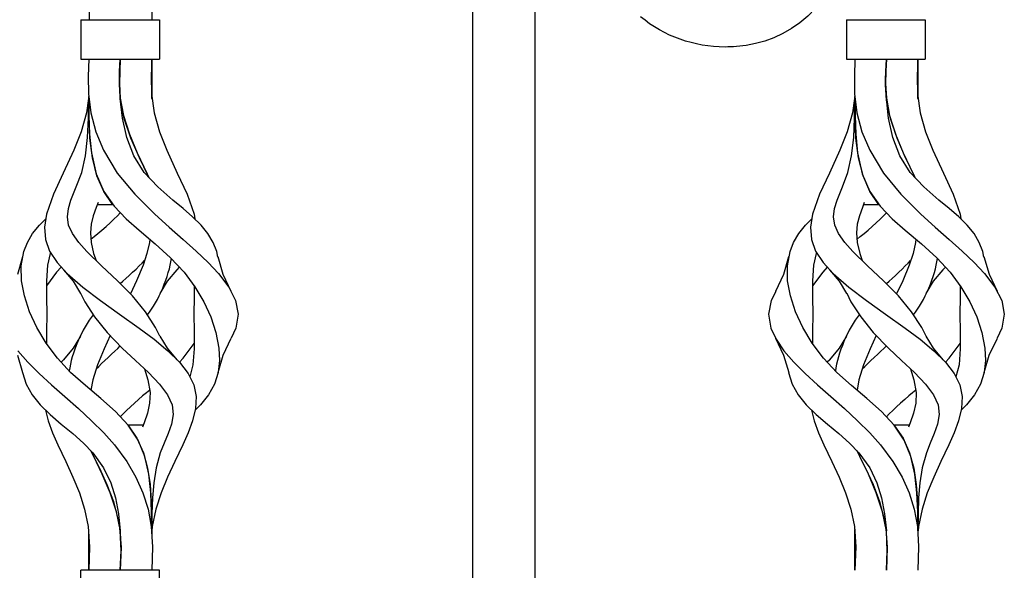
# Model space of a CAD drawing. Units: millimetres. Extents: x 0 to 8410, y 0 to 5940.
# Drawn here: x 4372 to 4622, y 3852 to 3992 of the extents above; entities that cross this region are included whole.
import ezdxf

# ---------------------------------------------------------------- set-up
doc = ezdxf.new("R2010")
doc.units = ezdxf.units.MM
doc.layers.add('YKK_A1', color=4, linetype='Continuous', lineweight=30)

msp = doc.modelspace()

# ---------------------------------------------------------------- linework, layer by layer
at = {"layer": 'YKK_A1'}
for p, q in [((4405.31, 3992.33), (4405.31, 4142.03)), ((4389.32, 4138.72), (4389.32, 3992.33)), ((4486.76, 4134.36), (4486.76, 3680.33)), ((4502.76, 3680.34), (4502.76, 4127.11)), ((4387.24, 3992.33), (4387.24, 3982.33)), ((4387.24, 3992.33), (4407.24, 3992.33)), ((4407.24, 3992.33), (4407.24, 3982.33)), ((4581.88, 3992.33), (4581.88, 3982.33)), ((4581.88, 3992.33), (4601.88, 3992.33)), ((4601.88, 3992.33), (4601.88, 3982.33)), ((4387.24, 3982.33), (4407.24, 3982.33)), ((4389.24, 3982.33), (4389.09, 3978.02)), ((4397.02, 3977.32), (4397.24, 3982.33)), ((4397.07, 3979.19), (4397.24, 3982.33)), ((4397.24, 3982.33), (4397.08, 3979.32)), ((4405.24, 3982.33), (4405.06, 3978.02)), ((4405.22, 3977.32), (4405.24, 3982.33)), ((4405.24, 3982.33), (4405.24, 3979.32)), ((4405.24, 3982.33), (4405.24, 3979.13)), ((4581.88, 3982.33), (4601.88, 3982.33)), ((4584.05, 3982.33), (4583.9, 3978.02)), ((4591.83, 3977.32), (4592.05, 3982.33)), ((4592.05, 3982.33), (4591.88, 3979.32)), ((4591.88, 3979.19), (4592.05, 3982.33)), ((4600.04, 3982.33), (4599.86, 3978.02)), ((4600.03, 3977.32), (4600.04, 3982.33)), ((4600.04, 3982.33), (4600.04, 3979.32)), ((4600.04, 3982.33), (4600.04, 3979.13)), ((4397.08, 3979.32), (4397.02, 3976.12)), ((4397.02, 3975.85), (4397.07, 3979.19)), ((4405.24, 3979.32), (4405.24, 3976.12)), ((4405.24, 3979.13), (4405.24, 3975.72)), ((4591.88, 3979.32), (4591.82, 3976.12)), ((4591.83, 3975.85), (4591.88, 3979.19)), ((4600.04, 3979.32), (4600.05, 3976.12)), ((4600.04, 3979.13), (4600.05, 3975.72)), ((4389.09, 3978.02), (4389.16, 3973.51)), ((4397.24, 3972.35), (4397.02, 3977.32)), ((4397.02, 3976.12), (4397.23, 3972.42)), ((4405.06, 3978.02), (4405.14, 3973.51)), ((4405.24, 3972.35), (4405.22, 3977.32)), ((4405.24, 3976.12), (4405.24, 3972.42)), ((4583.9, 3978.02), (4583.96, 3973.51)), ((4591.82, 3976.12), (4592.04, 3972.42)), ((4592.05, 3972.35), (4591.83, 3977.32)), ((4599.86, 3978.02), (4599.94, 3973.51)), ((4600.04, 3972.35), (4600.03, 3977.32)), ((4600.05, 3976.12), (4600.04, 3972.42)), ((4397.29, 3971.9), (4397.02, 3975.85)), ((4405.24, 3975.72), (4405.24, 3972.18)), ((4592.1, 3971.9), (4591.83, 3975.85)), ((4600.05, 3975.72), (4600.04, 3972.18)), ((4389.18, 3972.35), (4388.64, 3968.67)), ((4389.16, 3973.51), (4389.76, 3968.67)), ((4389.18, 3967.34), (4389.24, 3972.35)), ((4389.24, 3972.38), (4389.24, 3972.82)), ((4389.24, 3972.34), (4389.27, 3968.02)), ((4397.23, 3972.42), (4398.06, 3968.02)), ((4397.78, 3967.34), (4397.24, 3972.35)), ((4398.26, 3967.27), (4397.29, 3971.9)), ((4405.14, 3973.51), (4405.83, 3968.67)), ((4405.24, 3972.42), (4405.24, 3972.34)), ((4583.98, 3972.35), (4583.45, 3968.67)), ((4583.96, 3973.51), (4584.56, 3968.67)), ((4583.98, 3967.34), (4584.05, 3972.35)), ((4584.05, 3972.38), (4584.05, 3972.82)), ((4584.05, 3972.34), (4584.07, 3968.02)), ((4592.04, 3972.42), (4592.87, 3968.02)), ((4592.59, 3967.34), (4592.05, 3972.35)), ((4593.06, 3967.27), (4592.1, 3971.9)), ((4599.94, 3973.51), (4600.64, 3968.67)), ((4600.04, 3972.42), (4600.04, 3972.34)), ((4388.64, 3968.67), (4387.27, 3963.87)), ((4389.28, 3967.27), (4389.25, 3970.91)), ((4389.76, 3968.67), (4391.04, 3963.87)), ((4405.83, 3968.67), (4407.2, 3963.87)), ((4583.45, 3968.67), (4582.08, 3963.87)), ((4584.08, 3967.27), (4584.06, 3970.91)), ((4584.56, 3968.67), (4585.84, 3963.87)), ((4600.64, 3968.67), (4602.01, 3963.87)), ((4388.94, 3962.44), (4389.18, 3967.34)), ((4389.27, 3968.02), (4389.43, 3963.31)), ((4389.5, 3962.26), (4389.28, 3967.27)), ((4398.89, 3962.44), (4397.78, 3967.34)), ((4398.06, 3968.02), (4399.54, 3963.31)), ((4399.94, 3962.26), (4398.26, 3967.27)), ((4583.75, 3962.44), (4583.98, 3967.34)), ((4584.07, 3968.02), (4584.24, 3963.31)), ((4584.31, 3962.26), (4584.08, 3967.27)), ((4593.7, 3962.44), (4592.59, 3967.34)), ((4592.87, 3968.02), (4594.35, 3963.31)), ((4594.75, 3962.26), (4593.06, 3967.27)), ((4387.27, 3963.87), (4385.43, 3959.19)), ((4391.04, 3963.87), (4392.99, 3959.19)), ((4407.2, 3963.87), (4409.04, 3959.19)), ((4582.08, 3963.87), (4580.24, 3959.19)), ((4585.84, 3963.87), (4587.8, 3959.19)), ((4602.01, 3963.87), (4603.85, 3959.19)), ((4388.4, 3957.79), (4388.94, 3962.44)), ((4389.43, 3963.31), (4389.91, 3958.56)), ((4390.13, 3957.26), (4389.5, 3962.26)), ((4400.69, 3957.79), (4398.89, 3962.44)), ((4399.54, 3963.31), (4401.51, 3958.56)), ((4402.11, 3957.26), (4399.94, 3962.26)), ((4583.21, 3957.79), (4583.75, 3962.44)), ((4584.24, 3963.31), (4584.72, 3958.56)), ((4584.93, 3957.26), (4584.31, 3962.26)), ((4595.5, 3957.79), (4593.7, 3962.44)), ((4594.35, 3963.31), (4596.31, 3958.56)), ((4596.91, 3957.26), (4594.75, 3962.26)), ((4385.43, 3959.19), (4382.74, 3953.38)), ((4389.91, 3958.56), (4391.11, 3953.23)), ((4392.99, 3959.19), (4396.48, 3953.38)), ((4401.51, 3958.56), (4404.07, 3953.23)), ((4409.04, 3959.19), (4411.74, 3953.38)), ((4580.24, 3959.19), (4577.55, 3953.38)), ((4584.72, 3958.56), (4585.92, 3953.23)), ((4587.8, 3959.19), (4591.28, 3953.38)), ((4596.31, 3958.56), (4598.88, 3953.23)), ((4603.85, 3959.19), (4606.54, 3953.38)), ((4387.43, 3953.57), (4388.4, 3957.79)), ((4391.3, 3952.66), (4390.13, 3957.26)), ((4403.32, 3953.57), (4400.69, 3957.79)), ((4404.36, 3952.66), (4402.11, 3957.26)), ((4582.24, 3953.57), (4583.21, 3957.79)), ((4586.11, 3952.66), (4584.93, 3957.26)), ((4598.13, 3953.57), (4595.5, 3957.79)), ((4599.17, 3952.66), (4596.91, 3957.26)), ((4386.04, 3949.85), (4387.43, 3953.57)), ((4406.76, 3949.85), (4403.32, 3953.57)), ((4580.85, 3949.85), (4582.24, 3953.57)), ((4601.56, 3949.85), (4598.13, 3953.57)), ((4382.74, 3953.38), (4380.25, 3948)), ((4391.11, 3953.23), (4393.05, 3948.67)), ((4393.05, 3948.67), (4391.3, 3952.66)), ((4396.48, 3953.38), (4400.9, 3948)), ((4404.07, 3953.23), (4404.59, 3952.2)), ((4404.59, 3952.2), (4404.36, 3952.66)), ((4411.74, 3953.38), (4414.23, 3948)), ((4577.55, 3953.38), (4575.06, 3948)), ((4585.92, 3953.23), (4587.86, 3948.67)), ((4587.86, 3948.67), (4586.11, 3952.66)), ((4591.28, 3953.38), (4595.71, 3948)), ((4598.88, 3953.23), (4599.39, 3952.2)), ((4599.39, 3952.2), (4599.17, 3952.66)), ((4606.54, 3953.38), (4609.03, 3948)), ((4384.69, 3946.48), (4386.04, 3949.85)), ((4393.05, 3948.67), (4395.66, 3944.94)), ((4395.32, 3945.35), (4393.05, 3948.67)), ((4410.61, 3946.48), (4406.76, 3949.85)), ((4579.5, 3946.48), (4580.85, 3949.85)), ((4587.86, 3948.67), (4590.47, 3944.94)), ((4590.13, 3945.35), (4587.86, 3948.67)), ((4605.41, 3946.48), (4601.56, 3949.85)), ((4380.25, 3948), (4378.48, 3942.92)), ((4384.05, 3944.35), (4384.69, 3946.48)), ((4400.9, 3948), (4406.01, 3942.92)), ((4413.19, 3944.35), (4410.61, 3946.48)), ((4414.23, 3948), (4416, 3942.92)), ((4575.06, 3948), (4573.29, 3942.92)), ((4578.86, 3944.35), (4579.5, 3946.48)), ((4595.71, 3948), (4600.82, 3942.92)), ((4608, 3944.35), (4605.41, 3946.48)), ((4609.03, 3948), (4610.8, 3942.92)), ((4383.8, 3942.26), (4384.05, 3944.35)), ((4391.14, 3944.66), (4390.37, 3942.49)), ((4391.63, 3945.93), (4391.14, 3944.66)), ((4395.32, 3945.35), (4391.4, 3945.35)), ((4395.66, 3944.94), (4398.72, 3941.74)), ((4415.63, 3942.26), (4413.19, 3944.35)), ((4578.61, 3942.26), (4578.86, 3944.35)), ((4585.94, 3944.66), (4585.18, 3942.49)), ((4586.44, 3945.93), (4585.94, 3944.66)), ((4590.13, 3945.35), (4586.21, 3945.35)), ((4590.47, 3944.94), (4593.53, 3941.74)), ((4610.43, 3942.26), (4608, 3944.35)), ((4376.7, 3940.16), (4378.29, 3941.72)), ((4378.48, 3942.92), (4377.97, 3939.65)), ((4384.09, 3940.16), (4383.8, 3942.26)), ((4390.37, 3942.49), (4389.85, 3940.39)), ((4398.72, 3941.74), (4402, 3938.83)), ((4406.01, 3942.92), (4409.63, 3939.65)), ((4417.78, 3940.16), (4415.63, 3942.26)), ((4416, 3942.92), (4416.19, 3941.72)), ((4571.51, 3940.16), (4573.1, 3941.72)), ((4573.29, 3942.92), (4572.77, 3939.65)), ((4578.9, 3940.16), (4578.61, 3942.26)), ((4585.18, 3942.49), (4584.66, 3940.39)), ((4593.53, 3941.74), (4596.81, 3938.83)), ((4600.82, 3942.92), (4604.44, 3939.65)), ((4612.59, 3940.16), (4610.43, 3942.26)), ((4610.8, 3942.92), (4610.99, 3941.72)), ((4374.95, 3937.98), (4376.7, 3940.16)), ((4377.97, 3939.65), (4378.18, 3936.51)), ((4385.06, 3937.98), (4384.09, 3940.16)), ((4389.85, 3940.39), (4389.65, 3938.2)), ((4402, 3938.83), (4406.13, 3935.36)), ((4409.63, 3939.65), (4413.19, 3936.51)), ((4419.52, 3937.98), (4417.78, 3940.16)), ((4569.76, 3937.98), (4571.51, 3940.16)), ((4572.77, 3939.65), (4572.99, 3936.51)), ((4579.87, 3937.98), (4578.9, 3940.16)), ((4584.66, 3940.39), (4584.45, 3938.2)), ((4596.81, 3938.83), (4600.94, 3935.36)), ((4604.44, 3939.65), (4608, 3936.51)), ((4614.33, 3937.98), (4612.59, 3940.16)), ((4373.64, 3935.73), (4374.95, 3937.98)), ((4378.18, 3936.51), (4379.25, 3933.52)), ((4386.66, 3935.73), (4385.06, 3937.98)), ((4389.65, 3938.2), (4389.83, 3935.73)), ((4404.71, 3936.56), (4404.64, 3935.73)), ((4413.19, 3936.51), (4416.53, 3933.52)), ((4420.84, 3935.73), (4419.52, 3937.98)), ((4568.45, 3935.73), (4569.76, 3937.98)), ((4572.99, 3936.51), (4574.06, 3933.52)), ((4581.47, 3935.73), (4579.87, 3937.98)), ((4584.45, 3938.2), (4584.64, 3935.73)), ((4599.51, 3936.56), (4599.45, 3935.73)), ((4608, 3936.51), (4611.34, 3933.52)), ((4615.64, 3935.73), (4614.33, 3937.98)), ((4372.73, 3933.4), (4373.64, 3935.73)), ((4379.25, 3933.52), (4381.15, 3930.63)), ((4388.75, 3933.4), (4386.66, 3935.73)), ((4389.83, 3935.73), (4390.46, 3932.97)), ((4404.64, 3935.73), (4404.02, 3932.97)), ((4406.13, 3935.36), (4410.04, 3931.85)), ((4416.53, 3933.52), (4419.55, 3930.63)), ((4421.75, 3933.4), (4420.84, 3935.73)), ((4567.54, 3933.4), (4568.45, 3935.73)), ((4574.06, 3933.52), (4575.96, 3930.63)), ((4583.55, 3933.4), (4581.47, 3935.73)), ((4584.64, 3935.73), (4585.27, 3932.97)), ((4599.45, 3935.73), (4598.82, 3932.97)), ((4600.94, 3935.36), (4604.85, 3931.85)), ((4611.34, 3933.52), (4614.35, 3930.63)), ((4616.55, 3933.4), (4615.64, 3935.73)), ((4372.38, 3932.05), (4371.06, 3927.6)), ((4372.06, 3929.78), (4372.73, 3933.4)), ((4379.42, 3932.97), (4378.74, 3929.99)), ((4379.5, 3933.14), (4379.42, 3932.97)), ((4392.48, 3929.78), (4388.75, 3933.4)), ((4390.46, 3932.97), (4391.07, 3931.14)), ((4404.02, 3932.97), (4403.02, 3929.99)), ((4410.04, 3931.85), (4413.44, 3928.17)), ((4422.01, 3931.99), (4421.75, 3933.4)), ((4423.42, 3927.6), (4422.1, 3932.05)), ((4567.19, 3932.05), (4565.86, 3927.6)), ((4566.87, 3929.78), (4567.54, 3933.4)), ((4574.22, 3932.97), (4573.55, 3929.99)), ((4574.3, 3933.14), (4574.22, 3932.97)), ((4587.28, 3929.78), (4583.55, 3933.4)), ((4585.27, 3932.97), (4585.88, 3931.14)), ((4598.82, 3932.97), (4597.83, 3929.99)), ((4604.85, 3931.85), (4608.24, 3928.17)), ((4616.82, 3931.99), (4616.55, 3933.4)), ((4618.23, 3927.6), (4616.9, 3932.05)), ((4372.14, 3926.02), (4372.06, 3929.78)), ((4378.74, 3929.99), (4378.44, 3926.02)), ((4382.23, 3929.45), (4381.04, 3928.17)), ((4381.15, 3930.63), (4383.73, 3927.82)), ((4382.76, 3928.8), (4385.22, 3925.88)), ((4396.51, 3926.02), (4392.48, 3929.78)), ((4403.02, 3929.99), (4401.38, 3926.02)), ((4409.26, 3925.87), (4411.72, 3928.8)), ((4412.25, 3929.45), (4411.64, 3928.79)), ((4419.55, 3930.63), (4422.18, 3927.82)), ((4566.94, 3926.02), (4566.87, 3929.78)), ((4573.55, 3929.99), (4573.25, 3926.02)), ((4577.03, 3929.45), (4575.85, 3928.17)), ((4575.96, 3930.63), (4578.54, 3927.82)), ((4577.56, 3928.8), (4580.02, 3925.88)), ((4591.31, 3926.02), (4587.28, 3929.78)), ((4597.83, 3929.99), (4596.19, 3926.02)), ((4604.07, 3925.87), (4606.53, 3928.8)), ((4607.06, 3929.45), (4606.44, 3928.79)), ((4614.35, 3930.63), (4616.99, 3927.82)), ((4372.87, 3922.13), (4372.14, 3926.02)), ((4378.44, 3926.02), (4378.48, 3921.84)), ((4381.04, 3928.17), (4378.45, 3924.68)), ((4383.73, 3927.82), (4387.68, 3924.36)), ((4400.36, 3922.13), (4396.51, 3926.02)), ((4401.38, 3926.02), (4399.82, 3922.66)), ((4413.44, 3928.17), (4416.21, 3924.44)), ((4422.18, 3927.82), (4424.81, 3924.36)), ((4425.47, 3923.28), (4423.42, 3927.6)), ((4565.86, 3927.6), (4563.81, 3923.28)), ((4567.67, 3922.13), (4566.94, 3926.02)), ((4573.25, 3926.02), (4573.28, 3921.84)), ((4575.85, 3928.17), (4573.26, 3924.68)), ((4578.54, 3927.82), (4582.48, 3924.36)), ((4595.16, 3922.13), (4591.31, 3926.02)), ((4596.19, 3926.02), (4594.63, 3922.66)), ((4608.24, 3928.17), (4611.01, 3924.44)), ((4616.99, 3927.82), (4619.62, 3924.36)), ((4620.28, 3923.28), (4618.23, 3927.6)), ((4385.22, 3925.88), (4387.11, 3922.76)), ((4387.68, 3924.36), (4392.19, 3920.94)), ((4407.37, 3922.76), (4409.26, 3925.87)), ((4416.03, 3924.68), (4416, 3921.84)), ((4416.21, 3924.44), (4418.46, 3920.64)), ((4424.81, 3924.36), (4426.56, 3920.94)), ((4580.02, 3925.88), (4581.91, 3922.76)), ((4582.48, 3924.36), (4587, 3920.94)), ((4602.18, 3922.76), (4604.07, 3925.87)), ((4610.83, 3924.68), (4610.81, 3921.84)), ((4611.01, 3924.44), (4613.27, 3920.64)), ((4619.62, 3924.36), (4621.37, 3920.94)), ((4374.16, 3918.14), (4372.87, 3922.13)), ((4378.48, 3921.84), (4378.56, 3917.52)), ((4387.14, 3922.82), (4388.22, 3920.64)), ((4403.62, 3918.14), (4400.36, 3922.13)), ((4416, 3921.84), (4415.92, 3917.52)), ((4563.94, 3923.31), (4562.72, 3920.94)), ((4568.97, 3918.14), (4567.67, 3922.13)), ((4573.28, 3921.84), (4573.36, 3917.52)), ((4581.95, 3922.82), (4583.03, 3920.64)), ((4598.43, 3918.14), (4595.16, 3922.13)), ((4610.81, 3921.84), (4610.73, 3917.52)), ((4388.22, 3920.64), (4390.7, 3916.79)), ((4392.19, 3920.94), (4397.06, 3917.48)), ((4418.46, 3920.64), (4420.23, 3916.79)), ((4426.56, 3920.94), (4427.23, 3917.48)), ((4562.72, 3920.94), (4562.06, 3917.48)), ((4583.03, 3920.64), (4585.51, 3916.79)), ((4587, 3920.94), (4591.86, 3917.48)), ((4613.27, 3920.64), (4615.04, 3916.79)), ((4621.37, 3920.94), (4622.04, 3917.48)), ((4376, 3914.11), (4374.16, 3918.14)), ((4378.56, 3917.52), (4378.48, 3913.1)), ((4390.7, 3916.79), (4393.86, 3912.87)), ((4397.06, 3917.48), (4402.02, 3913.97)), ((4406.22, 3914.11), (4403.62, 3918.14)), ((4415.92, 3917.52), (4416, 3913.1)), ((4420.23, 3916.79), (4421.54, 3912.87)), ((4427.23, 3917.48), (4426.63, 3913.97)), ((4562.06, 3917.48), (4562.66, 3913.97)), ((4570.8, 3914.11), (4568.97, 3918.14)), ((4573.36, 3917.52), (4573.29, 3913.1)), ((4585.51, 3916.79), (4588.66, 3912.87)), ((4591.86, 3917.48), (4596.83, 3913.97)), ((4601.03, 3914.11), (4598.43, 3918.14)), ((4610.73, 3917.52), (4610.8, 3913.1)), ((4615.04, 3916.79), (4616.34, 3912.87)), ((4622.04, 3917.48), (4621.43, 3913.97)), ((4378.36, 3910.15), (4376, 3914.11)), ((4402.02, 3913.97), (4405.84, 3911.11)), ((4407.33, 3911.88), (4406.22, 3914.11)), ((4426.63, 3913.97), (4425.43, 3911.43)), ((4562.66, 3913.97), (4564, 3911.11)), ((4573.16, 3910.15), (4570.8, 3914.11)), ((4596.83, 3913.97), (4600.64, 3911.11)), ((4602.14, 3911.88), (4601.03, 3914.11)), ((4621.43, 3913.97), (4620.24, 3911.43)), ((4378.48, 3913.1), (4378.45, 3910.02)), ((4387.11, 3911.94), (4385.22, 3908.83)), ((4394.66, 3912.05), (4393.12, 3908.73)), ((4393.86, 3912.87), (4397.75, 3908.9)), ((4405.84, 3911.11), (4409.31, 3908.22)), ((4409.26, 3908.83), (4407.37, 3911.94)), ((4416, 3913.1), (4416.03, 3908.73)), ((4421.54, 3912.87), (4422.32, 3908.9)), ((4423.41, 3907.09), (4425.47, 3911.44)), ((4563.81, 3911.44), (4565.87, 3907.1)), ((4564, 3911.11), (4566, 3908.22)), ((4573.29, 3913.1), (4573.26, 3910.02)), ((4581.91, 3911.94), (4580.03, 3908.83)), ((4589.47, 3912.05), (4587.92, 3908.73)), ((4588.66, 3912.87), (4592.55, 3908.9)), ((4600.64, 3911.11), (4604.12, 3908.22)), ((4604.07, 3908.83), (4602.18, 3911.94)), ((4610.8, 3913.1), (4610.84, 3908.73)), ((4616.34, 3912.87), (4617.12, 3908.9)), ((4618.22, 3907.09), (4620.28, 3911.44)), ((4381.23, 3906.31), (4378.36, 3910.15)), ((4385.22, 3908.83), (4382.76, 3905.91)), ((4393.12, 3908.73), (4391.41, 3904.58)), ((4397.75, 3908.9), (4401.11, 3905.76)), ((4411.71, 3905.91), (4409.26, 3908.83)), ((4413.25, 3906.31), (4416.02, 3910.02)), ((4416.03, 3908.73), (4415.71, 3904.58)), ((4422.32, 3908.9), (4422.46, 3905.76)), ((4576.04, 3906.31), (4573.16, 3910.15)), ((4580.03, 3908.83), (4577.57, 3905.91)), ((4587.92, 3908.73), (4586.22, 3904.58)), ((4592.55, 3908.9), (4595.92, 3905.76)), ((4606.52, 3905.91), (4604.07, 3908.83)), ((4608.05, 3906.31), (4610.83, 3910.02)), ((4610.84, 3908.73), (4610.52, 3904.58)), ((4617.12, 3908.9), (4617.26, 3905.76)), ((4371.07, 3907.1), (4372.39, 3902.65)), ((4371.2, 3908.22), (4373.72, 3905.32)), ((4384.6, 3902.7), (4381.23, 3906.31)), ((4409.31, 3908.22), (4412.26, 3905.32)), ((4412.29, 3905.29), (4413.25, 3906.31)), ((4422.09, 3902.65), (4423.41, 3907.09)), ((4565.87, 3907.1), (4567.2, 3902.65)), ((4566, 3908.22), (4568.53, 3905.32)), ((4579.41, 3902.7), (4576.04, 3906.31)), ((4604.12, 3908.22), (4607.07, 3905.32)), ((4607.1, 3905.29), (4608.05, 3906.31)), ((4616.9, 3902.65), (4618.22, 3907.09)), ((4373.72, 3905.32), (4376.62, 3902.43)), ((4382.22, 3905.32), (4382.19, 3905.29)), ((4382.83, 3905.92), (4382.22, 3905.32)), ((4391.41, 3904.58), (4390.22, 3900.82)), ((4401.11, 3905.76), (4404.37, 3902.68)), ((4403.37, 3903.61), (4404.26, 3900.82)), ((4412.26, 3905.32), (4414.51, 3902.43)), ((4415.71, 3904.58), (4414.92, 3901.59)), ((4422.46, 3905.76), (4422.09, 3902.68)), ((4568.53, 3905.32), (4571.43, 3902.43)), ((4577.02, 3905.32), (4577, 3905.29)), ((4577.63, 3905.92), (4577.02, 3905.32)), ((4586.22, 3904.58), (4585.02, 3900.82)), ((4595.92, 3905.76), (4599.17, 3902.68)), ((4598.18, 3903.61), (4599.07, 3900.82)), ((4607.07, 3905.32), (4609.31, 3902.43)), ((4610.52, 3904.58), (4609.73, 3901.59)), ((4617.26, 3905.76), (4616.9, 3902.68)), ((4372.39, 3902.66), (4373.3, 3899.73)), ((4376.62, 3902.43), (4379.76, 3899.54)), ((4388.37, 3899.33), (4384.6, 3902.7)), ((4404.37, 3902.68), (4407.18, 3899.73)), ((4414.51, 3902.43), (4415.93, 3899.54)), ((4422.09, 3902.68), (4421.18, 3899.73)), ((4567.19, 3902.66), (4568.11, 3899.73)), ((4571.43, 3902.43), (4574.57, 3899.54)), ((4583.17, 3899.33), (4579.41, 3902.7)), ((4599.17, 3902.68), (4601.99, 3899.73)), ((4609.31, 3902.43), (4610.74, 3899.54)), ((4616.9, 3902.68), (4615.98, 3899.73)), ((4373.3, 3899.73), (4374.79, 3896.97)), ((4379.76, 3899.54), (4383.13, 3896.57)), ((4392.26, 3896.06), (4388.37, 3899.33)), ((4390.22, 3900.82), (4389.77, 3898.15)), ((4404.26, 3900.82), (4404.8, 3897.57)), ((4407.18, 3899.73), (4409.27, 3896.97)), ((4415.93, 3899.54), (4416.51, 3896.57)), ((4421.18, 3899.73), (4419.69, 3896.97)), ((4568.11, 3899.73), (4569.6, 3896.97)), ((4574.57, 3899.54), (4577.93, 3896.57)), ((4587.06, 3896.06), (4583.17, 3899.33)), ((4585.02, 3900.82), (4584.58, 3898.15)), ((4599.07, 3900.82), (4599.61, 3897.57)), ((4601.99, 3899.73), (4604.07, 3896.97)), ((4610.74, 3899.54), (4611.32, 3896.57)), ((4615.98, 3899.73), (4614.49, 3896.97)), ((4374.79, 3896.97), (4376.83, 3894.41)), ((4383.13, 3896.57), (4386.58, 3893.51)), ((4395.98, 3892.75), (4392.26, 3896.06)), ((4404.8, 3897.57), (4404.7, 3894.84)), ((4409.27, 3896.97), (4410.42, 3894.41)), ((4416.51, 3896.57), (4416.36, 3893.51)), ((4419.69, 3896.97), (4417.65, 3894.41)), ((4569.6, 3896.97), (4571.64, 3894.41)), ((4577.93, 3896.57), (4581.39, 3893.51)), ((4590.79, 3892.75), (4587.06, 3896.06)), ((4599.61, 3897.57), (4599.51, 3894.84)), ((4604.07, 3896.97), (4605.23, 3894.41)), ((4611.32, 3896.57), (4611.16, 3893.51)), ((4614.49, 3896.97), (4612.46, 3894.41)), ((4376.83, 3894.41), (4379.38, 3891.97)), ((4386.58, 3893.51), (4389.93, 3890.4)), ((4404.7, 3894.84), (4404.15, 3892.36)), ((4410.42, 3894.41), (4410.66, 3891.97)), ((4416.36, 3893.51), (4415.61, 3890.4)), ((4417.65, 3894.41), (4416.25, 3893.08)), ((4571.64, 3894.41), (4574.19, 3891.97)), ((4581.39, 3893.51), (4584.74, 3890.4)), ((4599.51, 3894.84), (4598.95, 3892.36)), ((4605.23, 3894.41), (4605.47, 3891.97)), ((4611.16, 3893.51), (4610.42, 3890.4)), ((4612.46, 3894.41), (4611.06, 3893.08)), ((4378.23, 3893.08), (4378.86, 3890.4)), ((4379.38, 3891.97), (4382.24, 3889.56)), ((4399.24, 3889.26), (4395.98, 3892.75)), ((4404.15, 3892.36), (4403.28, 3889.9)), ((4410.66, 3891.97), (4410.23, 3889.56)), ((4573.03, 3893.08), (4573.67, 3890.4)), ((4574.19, 3891.97), (4577.05, 3889.56)), ((4594.04, 3889.26), (4590.79, 3892.75)), ((4598.95, 3892.36), (4598.09, 3889.9)), ((4605.47, 3891.97), (4605.04, 3889.56)), ((4378.86, 3890.4), (4380, 3887.3)), ((4382.24, 3889.56), (4385.14, 3887.16)), ((4389.93, 3890.4), (4393.02, 3887.3)), ((4399.15, 3889.36), (4401.47, 3885.96)), ((4399.15, 3889.36), (4403.08, 3889.36)), ((4401.75, 3885.44), (4399.24, 3889.26)), ((4403.28, 3889.9), (4402.85, 3888.79)), ((4410.23, 3889.56), (4409.38, 3887.16)), ((4415.61, 3890.4), (4414.48, 3887.3)), ((4573.67, 3890.4), (4574.81, 3887.3)), ((4577.05, 3889.56), (4579.95, 3887.16)), ((4584.74, 3890.4), (4587.83, 3887.3)), ((4593.96, 3889.36), (4596.28, 3885.96)), ((4593.96, 3889.36), (4597.88, 3889.36)), ((4596.55, 3885.44), (4594.04, 3889.26)), ((4598.09, 3889.9), (4597.66, 3888.79)), ((4605.04, 3889.56), (4604.19, 3887.16)), ((4610.42, 3890.4), (4609.28, 3887.3)), ((4380, 3887.3), (4381.36, 3884.24)), ((4385.14, 3887.16), (4387.87, 3884.72)), ((4393.02, 3887.3), (4395.75, 3884.24)), ((4401.47, 3885.96), (4403.11, 3882.26)), ((4409.38, 3887.16), (4408.38, 3884.72)), ((4414.48, 3887.3), (4413.12, 3884.24)), ((4574.81, 3887.3), (4576.16, 3884.24)), ((4579.95, 3887.16), (4582.68, 3884.72)), ((4587.83, 3887.3), (4590.55, 3884.24)), ((4596.28, 3885.96), (4597.92, 3882.26)), ((4604.19, 3887.16), (4603.18, 3884.72)), ((4609.28, 3887.3), (4607.93, 3884.24)), ((4381.36, 3884.24), (4383.36, 3880.04)), ((4387.87, 3884.72), (4390.27, 3882.23)), ((4395.75, 3884.24), (4398.88, 3880.04)), ((4403.44, 3881.27), (4401.75, 3885.44)), ((4408.38, 3884.72), (4407.41, 3882.23)), ((4413.12, 3884.24), (4411.12, 3880.04)), ((4576.16, 3884.24), (4578.16, 3880.04)), ((4582.68, 3884.72), (4585.07, 3882.23)), ((4590.55, 3884.24), (4593.69, 3880.04)), ((4598.24, 3881.27), (4596.55, 3885.44)), ((4603.18, 3884.72), (4602.21, 3882.23)), ((4607.93, 3884.24), (4605.93, 3880.04)), ((4390.51, 3881.27), (4389.77, 3882.74)), ((4389.77, 3882.74), (4390.01, 3882.26)), ((4390.01, 3882.26), (4391.96, 3878.31)), ((4390.27, 3882.23), (4392.99, 3878.41)), ((4392.67, 3876.8), (4390.51, 3881.27)), ((4403.11, 3882.26), (4404.19, 3878.31)), ((4404.47, 3876.8), (4403.44, 3881.27)), ((4407.41, 3882.23), (4406.35, 3878.41)), ((4585.32, 3881.27), (4584.58, 3882.74)), ((4584.58, 3882.74), (4584.82, 3882.26)), ((4584.82, 3882.26), (4586.77, 3878.31)), ((4585.07, 3882.23), (4587.8, 3878.41)), ((4587.48, 3876.8), (4585.32, 3881.27)), ((4597.92, 3882.26), (4599, 3878.31)), ((4599.27, 3876.8), (4598.24, 3881.27)), ((4602.21, 3882.23), (4601.16, 3878.41)), ((4383.36, 3880.04), (4385.21, 3876.04)), ((4392.99, 3878.41), (4394.79, 3874.63)), ((4398.88, 3880.04), (4401.23, 3876.04)), ((4403.64, 3880.6), (4403.64, 3880.6)), ((4406.35, 3878.41), (4405.76, 3874.63)), ((4411.12, 3880.04), (4409.27, 3876.04)), ((4578.16, 3880.04), (4580.01, 3876.04)), ((4587.8, 3878.41), (4589.59, 3874.63)), ((4593.69, 3880.04), (4596.03, 3876.04)), ((4598.44, 3880.6), (4598.44, 3880.6)), ((4601.16, 3878.41), (4600.57, 3874.63)), ((4605.93, 3880.04), (4604.08, 3876.04)), ((4385.21, 3876.04), (4386.83, 3872.07)), ((4391.96, 3878.31), (4393.84, 3874.15)), ((4394.68, 3872.1), (4392.67, 3876.8)), ((4401.23, 3876.04), (4403, 3872.07)), ((4404.19, 3878.31), (4404.82, 3874.15)), ((4405, 3872.1), (4404.47, 3876.8)), ((4409.27, 3876.04), (4407.65, 3872.07)), ((4580.01, 3876.04), (4581.64, 3872.07)), ((4586.77, 3878.31), (4588.65, 3874.15)), ((4589.48, 3872.1), (4587.48, 3876.8)), ((4596.03, 3876.04), (4597.8, 3872.07)), ((4599, 3878.31), (4599.63, 3874.15)), ((4599.81, 3872.1), (4599.27, 3876.8)), ((4604.08, 3876.04), (4602.45, 3872.07)), ((4393.84, 3874.15), (4395.49, 3869.85)), ((4394.79, 3874.63), (4396, 3870.78)), ((4404.82, 3874.15), (4405.13, 3869.85)), ((4405.76, 3874.63), (4405.44, 3870.78)), ((4588.65, 3874.15), (4590.29, 3869.85)), ((4589.59, 3874.63), (4590.8, 3870.78)), ((4599.63, 3874.15), (4599.93, 3869.85)), ((4600.57, 3874.63), (4600.25, 3870.78)), ((4386.83, 3872.07), (4388.17, 3867.96)), ((4396.28, 3867.25), (4394.68, 3872.1)), ((4403, 3872.07), (4404.29, 3867.96)), ((4405.2, 3867.25), (4405, 3872.1)), ((4407.65, 3872.07), (4406.31, 3867.96)), ((4581.64, 3872.07), (4582.97, 3867.96)), ((4591.08, 3867.25), (4589.48, 3872.1)), ((4597.8, 3872.07), (4599.1, 3867.96)), ((4600.01, 3867.25), (4599.81, 3872.1)), ((4602.45, 3872.07), (4601.12, 3867.96)), ((4395.49, 3869.85), (4396.99, 3864.07)), ((4396, 3870.78), (4396.79, 3866.77)), ((4405.13, 3869.85), (4405.23, 3864.07)), ((4405.44, 3870.78), (4405.29, 3866.77)), ((4590.29, 3869.85), (4591.79, 3864.07)), ((4590.8, 3870.78), (4591.6, 3866.77)), ((4599.93, 3869.85), (4600.04, 3864.07)), ((4600.25, 3870.78), (4600.1, 3866.77)), ((4388.17, 3867.96), (4389.1, 3863.52)), ((4397.25, 3862.31), (4396.28, 3867.25)), ((4396.79, 3866.77), (4397.24, 3862.37)), ((4404.29, 3867.96), (4405.12, 3863.52)), ((4405.24, 3862.37), (4405.2, 3867.25)), ((4405.29, 3866.77), (4405.24, 3862.37)), ((4406.31, 3867.96), (4405.38, 3863.52)), ((4582.97, 3867.96), (4583.91, 3863.52)), ((4592.05, 3862.31), (4591.08, 3867.25)), ((4591.6, 3866.77), (4592.05, 3862.37)), ((4599.1, 3867.96), (4599.92, 3863.52)), ((4600.04, 3862.37), (4600.01, 3867.25)), ((4600.1, 3866.77), (4600.04, 3862.37)), ((4601.12, 3867.96), (4600.18, 3863.52)), ((4389.1, 3863.52), (4389.44, 3858.36)), ((4396.99, 3864.07), (4397.46, 3858.23)), ((4405.12, 3863.52), (4405.4, 3858.36)), ((4405.23, 3864.07), (4405.24, 3862.51)), ((4405.38, 3863.52), (4405.3, 3862.38)), ((4583.91, 3863.52), (4584.24, 3858.36)), ((4591.79, 3864.07), (4592.27, 3858.23)), ((4599.92, 3863.52), (4600.21, 3858.36)), ((4600.04, 3864.07), (4600.04, 3862.51)), ((4600.18, 3863.52), (4600.11, 3862.38)), ((4389.24, 3862.39), (4389.24, 3862.78)), ((4389.24, 3862.38), (4389.24, 3862.38)), ((4389.24, 3862.38), (4389.24, 3862.37)), ((4389.24, 3862.31), (4389.24, 3862.37)), ((4389.24, 3862.37), (4389.24, 3862.37)), ((4389.25, 3857.36), (4389.24, 3862.37)), ((4389.24, 3857.35), (4389.24, 3862.31)), ((4397.46, 3857.36), (4397.24, 3862.37)), ((4397.46, 3857.35), (4397.25, 3862.31)), ((4405.24, 3862.37), (4405.24, 3862.37)), ((4405.24, 3862.34), (4405.24, 3861.38)), ((4584.05, 3862.39), (4584.05, 3862.78)), ((4584.05, 3862.38), (4584.05, 3862.38)), ((4584.05, 3862.38), (4584.05, 3862.37)), ((4584.05, 3862.31), (4584.05, 3862.37)), ((4584.05, 3862.37), (4584.05, 3862.37)), ((4584.06, 3857.36), (4584.05, 3862.37)), ((4584.05, 3857.35), (4584.05, 3862.31)), ((4592.26, 3857.36), (4592.05, 3862.37)), ((4592.26, 3857.35), (4592.05, 3862.31)), ((4600.04, 3862.37), (4600.04, 3862.37)), ((4600.04, 3862.34), (4600.04, 3861.38)), ((4389.44, 3858.36), (4389.24, 3852.37)), ((4405.4, 3858.36), (4405.24, 3852.37)), ((4584.24, 3858.36), (4584.05, 3852.37)), ((4600.21, 3858.36), (4600.04, 3852.37)), ((4389.24, 3852.37), (4389.25, 3857.36)), ((4389.24, 3852.37), (4389.24, 3857.35)), ((4397.46, 3858.23), (4397.24, 3852.37)), ((4397.24, 3852.37), (4397.46, 3857.36)), ((4397.24, 3852.37), (4397.46, 3857.35)), ((4584.05, 3852.37), (4584.06, 3857.36)), ((4584.05, 3852.37), (4584.05, 3857.35)), ((4592.27, 3858.23), (4592.05, 3852.37)), ((4592.05, 3852.37), (4592.26, 3857.36)), ((4592.05, 3852.37), (4592.26, 3857.35)), ((4387.24, 3842.38), (4387.24, 3852.37)), ((4407.24, 3852.37), (4387.24, 3852.37)), ((4407.24, 3842.38), (4407.24, 3852.37))]:
    msp.add_line(p, q, dxfattribs=at)
for points, knots in [([(4582.28, 4014.86), (4582.28, 4014.86), (4582.28, 4014.86), (4582.28, 4014.86), (4579.82, 3995.52), (4566.86, 3986.49), (4553.93, 3985.56)], [139, 139, 139, 139, 140, 140, 140, 141, 141, 141, 141]), ([(4551.01, 3985.44), (4551.01, 3985.44), (4551.01, 3985.44), (4551.01, 3985.44), (4543.24, 3985.45), (4535.49, 3988.1), (4529.54, 3993.15)], [143, 143, 143, 143, 144, 144, 144, 145, 145, 145, 145]), ([(4553.93, 3985.56), (4553.93, 3985.56), (4553.93, 3985.56), (4553.93, 3985.56), (4552.96, 3985.48), (4551.99, 3985.44), (4551.01, 3985.44)], [141, 141, 141, 141, 142, 142, 142, 143, 143, 143, 143])]:
    msp.add_open_spline(points, degree=3, knots=knots, dxfattribs=at)
for points in [[(4389.77, 3936.56), (4391.83, 3938.11), (4395.49, 3941.4), (4397.24, 3943.29)], [(4584.58, 3936.56), (4586.64, 3938.11), (4590.29, 3941.4), (4592.05, 3943.29)], [(4397.24, 3925.28), (4398.88, 3926.68), (4401.92, 3929.57), (4403.41, 3931.14)], [(4404.13, 3917.34), (4406.88, 3920.67), (4409.73, 3927.37), (4410.22, 3931.66)], [(4592.05, 3925.28), (4593.69, 3926.68), (4596.73, 3929.57), (4598.21, 3931.14)], [(4598.94, 3917.34), (4601.69, 3920.67), (4604.53, 3927.37), (4605.03, 3931.66)], [(4390.34, 3917.34), (4387.59, 3914.02), (4384.75, 3907.35), (4384.27, 3903.06)], [(4585.15, 3917.34), (4582.39, 3914.02), (4579.56, 3907.35), (4579.08, 3903.06)], [(4391.1, 3903.61), (4392.64, 3905.06), (4395.71, 3907.96), (4397.24, 3909.42)], [(4585.91, 3903.61), (4587.45, 3905.06), (4590.51, 3907.96), (4592.05, 3909.42)], [(4404.71, 3898.15), (4402.64, 3896.6), (4398.99, 3893.3), (4397.24, 3891.4)], [(4599.51, 3898.15), (4597.45, 3896.6), (4593.8, 3893.3), (4592.05, 3891.4)]]:
    msp.add_open_spline(points, degree=3, dxfattribs=at)

doc.saveas('drawing.dxf')
